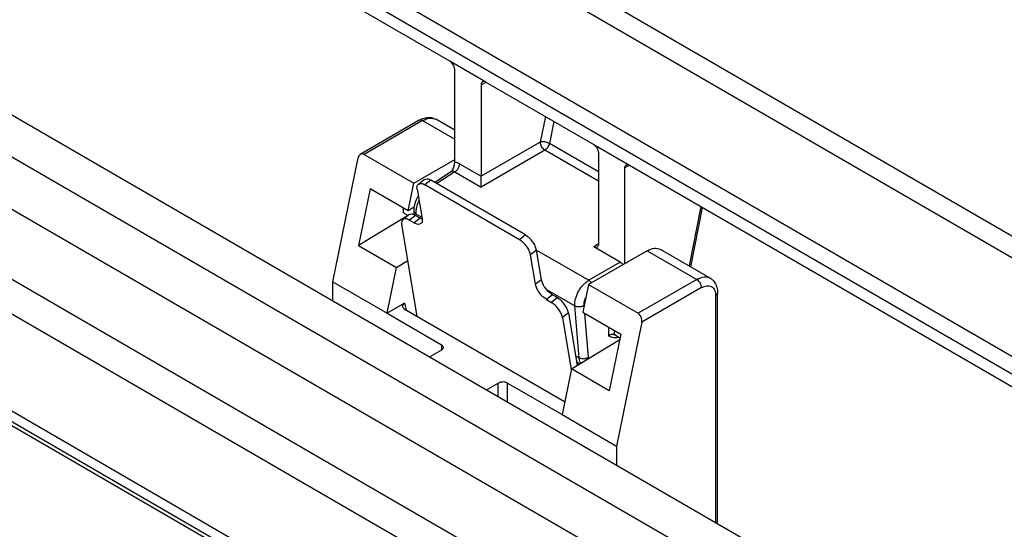
# Model space of a CAD drawing. Units: millimetres. Extents: x 476 to 778, y -246 to -36.
# Drawn here: x 733 to 755, y -96 to -84 of the extents above; entities that cross this region are included whole.
import ezdxf

# ---------------------------------------------------------------- set-up
doc = ezdxf.new("R2010")
doc.units = ezdxf.units.MM

msp = doc.modelspace()

# ---------------------------------------------------------------- linework, layer by layer
at = {"color": 2, "linetype": 'Continuous'}
for p, q in [((735.349, -77.608), (756.606, -89.911)), ((735.142, -77.973), (756.606, -90.395)), ((733.232, -79.078), (755.715, -92.091)), ((755.664, -92.467), (733.178, -79.452)), ((742.459, -85.105), (733.231, -79.763)), ((730.338, -84.98), (750.407, -96.595)), ((743.265, -85.571), (742.459, -85.105)), ((729.49, -85.431), (749.593, -97.066)), ((742.565, -87.376), (742.565, -85.288)), ((743.159, -85.632), (743.27, -85.574)), ((743.159, -85.632), (743.159, -87.682)), ((743.265, -85.571), (745.684, -86.971)), ((743.357, -99.488), (720.162, -86.063)), ((744.603, -86.346), (744.483, -86.916)), ((741.769, -86.429), (740.448, -87.193)), ((741.844, -86.436), (740.532, -87.196)), ((741.844, -86.436), (742.565, -86.854)), ((742.565, -86.65), (742.144, -86.406)), ((744.793, -86.456), (744.689, -86.951)), ((729.49, -86.604), (748.58, -97.652)), ((744.483, -86.916), (743.159, -87.682)), ((745.79, -87.588), (744.689, -86.951)), ((745.684, -86.971), (746.49, -87.437)), ((740.532, -87.196), (741.645, -87.84)), ((744.589, -87.1), (743.159, -87.927)), ((745.79, -87.794), (744.589, -87.1)), ((745.79, -87.154), (745.79, -89.205)), ((739.829, -90.049), (740.397, -87.273)), ((741.645, -87.84), (742.565, -87.308)), ((742.674, -87.405), (743.159, -87.685)), ((746.484, -87.434), (746.384, -87.498)), ((746.49, -87.437), (755.715, -92.777)), ((742.495, -87.58), (742.117, -87.822)), ((742.571, -87.587), (742.162, -87.848)), ((742.571, -87.587), (743.159, -87.927)), ((746.384, -89.641), (746.384, -87.498)), ((741.519, -88.457), (741.645, -87.84)), ((741.75, -87.861), (741.884, -87.756)), ((742.032, -87.773), (741.898, -87.877)), ((744.019, -89.105), (741.898, -87.877)), ((744.153, -89), (742.032, -87.773)), ((740.67, -87.966), (740.41, -89.239)), ((741.519, -88.457), (740.67, -87.966)), ((741.723, -87.974), (741.833, -88.633)), ((741.508, -88.571), (740.41, -89.239)), ((741.538, -88.547), (741.404, -88.652)), ((741.42, -88.5), (741.42, -88.4)), ((741.42, -88.5), (741.522, -88.56)), ((741.659, -88.38), (741.519, -88.457)), ((741.686, -88.564), (741.552, -88.668)), ((741.663, -88.552), (741.657, -88.47)), ((741.686, -88.564), (741.792, -88.625)), ((741.704, -88.575), (741.701, -88.53)), ((741.701, -88.53), (741.828, -88.604)), ((748.091, -88.364), (747.827, -89.695)), ((748.12, -88.381), (747.856, -89.712)), ((747.216, -98.441), (730.222, -88.605)), ((741.721, -90.82), (741.377, -88.765)), ((741.552, -88.668), (741.658, -88.73)), ((741.792, -88.625), (741.658, -88.73)), ((744.153, -89), (744.019, -89.105)), ((740.41, -89.239), (741.258, -89.73)), ((745.79, -89.198), (745.684, -89.266)), ((744.402, -89.343), (744.268, -89.447)), ((744.379, -90.106), (744.268, -89.447)), ((744.401, -89.337), (745.574, -90.016)), ((744.513, -90.002), (744.402, -89.343)), ((746.882, -89.352), (745.57, -90.112)), ((746.277, -89.609), (745.684, -89.266)), ((746.882, -89.352), (747.996, -89.997)), ((748.296, -89.967), (747.183, -89.322)), ((746.545, -98.83), (730.452, -89.516)), ((741.258, -89.73), (741.513, -89.575)), ((746.277, -89.609), (745.574, -90.016)), ((741.048, -90.755), (741.258, -89.73)), ((739.829, -90.049), (741.048, -90.755)), ((739.829, -90.473), (739.829, -90.049)), ((744.513, -90.002), (744.379, -90.106)), ((745.57, -90.112), (745.443, -90.729)), ((745.57, -90.112), (746.683, -90.756)), ((747.996, -89.997), (746.683, -90.756)), ((744.623, -90.222), (745.26, -90.591)), ((744.762, -90.344), (744.628, -90.449)), ((744.762, -90.344), (744.868, -90.405)), ((748.102, -90.18), (746.761, -90.956)), ((748.464, -95.471), (748.464, -90.302)), ((741.438, -90.529), (741.048, -90.755)), ((741.438, -90.529), (741.479, -90.679)), ((744.628, -90.449), (744.734, -90.51)), ((744.868, -90.405), (744.734, -90.51)), ((748.42, -90.363), (748.42, -95.446)), ((741.048, -90.755), (742.268, -91.461)), ((741.435, -90.654), (745.032, -92.736)), ((745.117, -90.748), (744.983, -90.852)), ((745.117, -90.748), (745.314, -91.922)), ((745.355, -91.754), (745.26, -90.591)), ((745.443, -90.729), (746.292, -91.22)), ((745.471, -90.596), (745.469, -90.582)), ((745.564, -91.745), (745.483, -90.752)), ((744.983, -90.852), (745.179, -92.02)), ((746.761, -90.956), (746.193, -93.732)), ((746.015, -91.059), (746.015, -91.262)), ((746.292, -91.22), (746.031, -92.493)), ((746.141, -91.132), (746.141, -91.233)), ((743.472, -99.467), (729.479, -91.368)), ((729.691, -91.245), (743.741, -99.377)), ((745.183, -92.002), (746.267, -91.341)), ((746.273, -91.31), (746.141, -91.233)), ((742.268, -91.583), (742.007, -91.734)), ((742.268, -91.461), (742.268, -91.583)), ((745.278, -91.71), (745.355, -91.754)), ((745.3, -91.844), (745.373, -91.886)), ((745.183, -92.002), (744.973, -93.026)), ((746.031, -92.493), (745.183, -92.002)), ((743.28, -92.471), (743.541, -92.32)), ((743.541, -92.622), (743.541, -92.32)), ((743.753, -92.32), (744.973, -93.026)), ((743.753, -92.745), (743.753, -92.32)), ((744.973, -93.026), (746.193, -93.732)), ((746.193, -93.732), (746.193, -94.157))]:
    msp.add_line(p, q, dxfattribs=at)
msp.add_arc((742.477, -87.548), 0.0363, 299.7179, 331.1118, dxfattribs=at)
for points, knots in [([(742.565, -85.288), (742.558, -85.251), (742.545, -85.177), (742.488, -85.129), (742.459, -85.105)], [0, 0, 0, 0, 0.1089566, 0.2180187, 0.2180187, 0.2180187, 0.2180187]), ([(743.192, -85.562), (743.183, -85.571), (743.162, -85.589), (743.16, -85.617), (743.159, -85.632)], [0, 0, 0, 0, 0.03582145, 0.07987219, 0.07987219, 0.07987219, 0.07987219]), ([(743.265, -85.571), (743.252, -85.564), (743.229, -85.553), (743.203, -85.559), (743.192, -85.562)], [0, 0, 0, 0, 0.04182002, 0.07600617, 0.07600617, 0.07600617, 0.07600617]), ([(741.769, -86.429), (741.796, -86.414), (741.86, -86.381), (741.956, -86.362), (742.057, -86.367), (742.112, -86.392), (742.144, -86.406)], [0, 0, 0, 0, 0.0929222, 0.2160636, 0.2871022, 0.3933922, 0.3933922, 0.3933922, 0.3933922]), ([(741.844, -86.436), (741.83, -86.429), (741.806, -86.417), (741.78, -86.425), (741.769, -86.429)], [0, 0, 0, 0, 0.04308395, 0.07818562, 0.07818562, 0.07818562, 0.07818562]), ([(741.844, -86.436), (741.898, -86.409), (741.995, -86.36), (742.098, -86.392), (742.144, -86.406)], [0, 0, 0, 0, 0.1723358, 0.3127425, 0.3127425, 0.3127425, 0.3127425]), ([(744.689, -86.951), (744.655, -86.936), (744.589, -86.907), (744.518, -86.913), (744.483, -86.916)], [0, 0, 0, 0, 0.1089988, 0.2116929, 0.2116929, 0.2116929, 0.2116929]), ([(744.589, -87.1), (744.561, -87.075), (744.505, -87.026), (744.491, -86.953), (744.483, -86.916)], [0, 0, 0, 0, 0.1087555, 0.2174027, 0.2174027, 0.2174027, 0.2174027]), ([(744.689, -86.951), (744.679, -86.982), (744.66, -87.041), (744.612, -87.08), (744.589, -87.1)], [0, 0, 0, 0, 0.0932551, 0.1820006, 0.1820006, 0.1820006, 0.1820006]), ([(745.684, -86.971), (745.712, -86.995), (745.769, -87.044), (745.783, -87.118), (745.79, -87.154)], [0, 0, 0, 0, 0.1090621, 0.2180187, 0.2180187, 0.2180187, 0.2180187]), ([(740.448, -87.193), (740.436, -87.203), (740.411, -87.224), (740.402, -87.256), (740.397, -87.273)], [0, 0, 0, 0, 0.04511953, 0.09701459, 0.09701459, 0.09701459, 0.09701459]), ([(740.532, -87.196), (740.517, -87.189), (740.49, -87.177), (740.462, -87.188), (740.448, -87.193)], [0, 0, 0, 0, 0.04476239, 0.08668612, 0.08668612, 0.08668612, 0.08668612]), ([(742.508, -87.566), (742.516, -87.55), (742.531, -87.519), (742.548, -87.473), (742.562, -87.425), (742.564, -87.394), (742.565, -87.376)], [0, 0, 0, 0, 0.0505113, 0.1039812, 0.1473263, 0.1992023, 0.1992023, 0.1992023, 0.1992023]), ([(742.674, -87.405), (742.665, -87.4), (742.646, -87.39), (742.619, -87.381), (742.592, -87.375), (742.575, -87.376), (742.565, -87.376)], [0, 0, 0, 0, 0.0318126, 0.0613638, 0.085609, 0.1141112, 0.1141112, 0.1141112, 0.1141112]), ([(742.571, -87.587), (742.577, -87.582), (742.591, -87.573), (742.61, -87.555), (742.628, -87.533), (742.644, -87.508), (742.657, -87.481), (742.667, -87.454), (742.673, -87.429), (742.674, -87.412), (742.674, -87.405)], [0, 0, 0, 0, 0.0233147, 0.0497676, 0.0786912, 0.1089495, 0.1391465, 0.1678968, 0.1940904, 0.2170975, 0.2170975, 0.2170975, 0.2170975]), ([(746.384, -87.498), (746.384, -87.484), (746.386, -87.458), (746.404, -87.439), (746.413, -87.431)], [0, 0, 0, 0, 0.04155339, 0.07556337, 0.07556337, 0.07556337, 0.07556337]), ([(746.413, -87.431), (746.424, -87.427), (746.451, -87.418), (746.476, -87.43), (746.49, -87.437)], [0, 0, 0, 0, 0.03599366, 0.08031327, 0.08031327, 0.08031327, 0.08031327]), ([(742.571, -87.587), (742.565, -87.584), (742.552, -87.576), (742.531, -87.571), (742.51, -87.572), (742.499, -87.577), (742.495, -87.58)], [0, 0, 0, 0, 0.01925562, 0.04396908, 0.06586775, 0.08015564, 0.08015564, 0.08015564, 0.08015564]), ([(743.159, -87.682), (743.159, -87.683), (743.159, -87.684), (743.159, -87.685), (743.159, -87.685)], [0, 0, 0, 0, 0.001174839, 0.003139454, 0.003139454, 0.003139454, 0.003139454]), ([(743.159, -87.927), (743.16, -87.887), (743.161, -87.806), (743.16, -87.726), (743.159, -87.685)], [0, 0, 0, 0, 0.1210254, 0.2418545, 0.2418545, 0.2418545, 0.2418545]), ([(741.723, -87.974), (741.72, -87.95), (741.714, -87.908), (741.739, -87.875), (741.75, -87.861)], [0, 0, 0, 0, 0.0687255, 0.1209735, 0.1209735, 0.1209735, 0.1209735]), ([(741.75, -87.861), (741.771, -87.853), (741.822, -87.835), (741.87, -87.862), (741.898, -87.877)], [0, 0, 0, 0, 0.0645359, 0.1551704, 0.1551704, 0.1551704, 0.1551704]), ([(741.884, -87.756), (741.905, -87.749), (741.956, -87.731), (742.004, -87.757), (742.032, -87.773)], [0, 0, 0, 0, 0.0645359, 0.1551704, 0.1551704, 0.1551704, 0.1551704]), ([(741.657, -88.47), (741.656, -88.452), (741.654, -88.404), (741.665, -88.333), (741.687, -88.258), (741.71, -88.202), (741.732, -88.16), (741.743, -88.14), (741.749, -88.131)], [0, 0, 0, 0, 0.0547057, 0.1429254, 0.2152887, 0.2882059, 0.3239787, 0.3568189, 0.3568189, 0.3568189, 0.3568189]), ([(741.701, -88.53), (741.7, -88.51), (741.699, -88.458), (741.711, -88.385), (741.734, -88.306), (741.754, -88.26), (741.766, -88.233)], [0, 0, 0, 0, 0.0605586, 0.157645, 0.2182335, 0.3077304, 0.3077304, 0.3077304, 0.3077304]), ([(741.686, -88.564), (741.658, -88.548), (741.61, -88.522), (741.559, -88.54), (741.538, -88.547)], [0, 0, 0, 0, 0.0906346, 0.1551704, 0.1551704, 0.1551704, 0.1551704]), ([(741.701, -88.53), (741.698, -88.529), (741.692, -88.525), (741.684, -88.519), (741.677, -88.512), (741.67, -88.505), (741.665, -88.497), (741.661, -88.488), (741.658, -88.479), (741.657, -88.473), (741.657, -88.47)], [0, 0, 0, 0, 0.01022942, 0.0203578, 0.03033215, 0.04011584, 0.04969601, 0.05908824, 0.068338, 0.0775164, 0.0775164, 0.0775164, 0.0775164]), ([(741.404, -88.652), (741.393, -88.666), (741.368, -88.699), (741.373, -88.741), (741.377, -88.765)], [0, 0, 0, 0, 0.052248, 0.1209735, 0.1209735, 0.1209735, 0.1209735]), ([(741.552, -88.668), (741.524, -88.653), (741.476, -88.627), (741.425, -88.644), (741.404, -88.652)], [0, 0, 0, 0, 0.0906346, 0.1551704, 0.1551704, 0.1551704, 0.1551704]), ([(741.806, -88.746), (741.785, -88.754), (741.734, -88.772), (741.686, -88.745), (741.658, -88.73)], [0, 0, 0, 0, 0.0645359, 0.1551704, 0.1551704, 0.1551704, 0.1551704]), ([(741.835, -88.646), (741.828, -88.643), (741.813, -88.637), (741.799, -88.629), (741.792, -88.625)], [0, 0, 0, 0, 0.02314801, 0.04818796, 0.04818796, 0.04818796, 0.04818796]), ([(741.833, -88.633), (741.836, -88.657), (741.842, -88.699), (741.817, -88.732), (741.806, -88.746)], [0, 0, 0, 0, 0.0687255, 0.1209735, 0.1209735, 0.1209735, 0.1209735]), ([(744.402, -89.343), (744.393, -89.311), (744.375, -89.243), (744.315, -89.149), (744.243, -89.063), (744.182, -89.021), (744.153, -89)], [0, 0, 0, 0, 0.0981624, 0.2118865, 0.3282664, 0.4336757, 0.4336757, 0.4336757, 0.4336757]), ([(744.268, -89.447), (744.26, -89.416), (744.241, -89.347), (744.182, -89.254), (744.109, -89.168), (744.048, -89.125), (744.019, -89.105)], [0, 0, 0, 0, 0.0981624, 0.2118865, 0.3282664, 0.4336757, 0.4336757, 0.4336757, 0.4336757]), ([(745.79, -89.205), (745.789, -89.219), (745.787, -89.245), (745.769, -89.264), (745.761, -89.272)], [0, 0, 0, 0, 0.04155339, 0.07556337, 0.07556337, 0.07556337, 0.07556337]), ([(745.761, -89.272), (745.749, -89.276), (745.723, -89.285), (745.697, -89.273), (745.684, -89.266)], [0, 0, 0, 0, 0.03599366, 0.08031327, 0.08031327, 0.08031327, 0.08031327]), ([(746.882, -89.352), (746.936, -89.325), (747.033, -89.276), (747.136, -89.308), (747.183, -89.322)], [0, 0, 0, 0, 0.1723358, 0.3127425, 0.3127425, 0.3127425, 0.3127425]), ([(746.277, -89.609), (746.289, -89.617), (746.312, -89.633), (746.329, -89.655), (746.338, -89.667)], [0, 0, 0, 0, 0.04075706, 0.08411776, 0.08411776, 0.08411776, 0.08411776]), ([(744.628, -90.449), (744.599, -90.429), (744.538, -90.386), (744.466, -90.3), (744.406, -90.206), (744.388, -90.138), (744.379, -90.106)], [0, 0, 0, 0, 0.1054093, 0.2217892, 0.3355133, 0.4336757, 0.4336757, 0.4336757, 0.4336757]), ([(744.762, -90.344), (744.733, -90.324), (744.672, -90.282), (744.599, -90.195), (744.54, -90.102), (744.521, -90.033), (744.513, -90.002)], [0, 0, 0, 0, 0.1054093, 0.2217892, 0.3355133, 0.4336757, 0.4336757, 0.4336757, 0.4336757]), ([(745.26, -90.591), (745.26, -90.561), (745.259, -90.508), (745.276, -90.428), (745.301, -90.35), (745.34, -90.268), (745.388, -90.191), (745.441, -90.125), (745.502, -90.065), (745.548, -90.034), (745.574, -90.016)], [0, 0, 0, 0, 0.0897918, 0.1574138, 0.2448009, 0.3355717, 0.4273944, 0.5175704, 0.5881, 0.6832618, 0.6832618, 0.6832618, 0.6832618]), ([(745.634, -90.074), (745.632, -90.071), (745.627, -90.065), (745.62, -90.056), (745.612, -90.047), (745.605, -90.04), (745.597, -90.033), (745.589, -90.027), (745.582, -90.021), (745.577, -90.018), (745.574, -90.016)], [0, 0, 0, 0, 0.01193294, 0.02357686, 0.03485425, 0.04569977, 0.05606047, 0.06589773, 0.07518594, 0.08391314, 0.08391314, 0.08391314, 0.08391314]), ([(747.996, -89.997), (748.049, -89.97), (748.147, -89.92), (748.25, -89.952), (748.296, -89.967)], [0, 0, 0, 0, 0.1723358, 0.3127425, 0.3127425, 0.3127425, 0.3127425]), ([(747.996, -89.997), (748.024, -90.021), (748.082, -90.07), (748.095, -90.144), (748.102, -90.18)], [0, 0, 0, 0, 0.1090983, 0.218091, 0.218091, 0.218091, 0.218091]), ([(748.296, -89.967), (748.316, -89.98), (748.365, -90.013), (748.417, -90.086), (748.457, -90.186), (748.461, -90.258), (748.464, -90.302)], [0, 0, 0, 0, 0.0698273, 0.1766927, 0.2613034, 0.3916469, 0.3916469, 0.3916469, 0.3916469]), ([(748.102, -90.18), (748.141, -90.161), (748.213, -90.127), (748.334, -90.146), (748.411, -90.241), (748.417, -90.32), (748.42, -90.363)], [0, 0, 0, 0, 0.1289862, 0.2340992, 0.3390734, 0.4677866, 0.4677866, 0.4677866, 0.4677866]), ([(748.464, -90.302), (748.461, -90.314), (748.455, -90.34), (748.433, -90.355), (748.42, -90.363)], [0, 0, 0, 0, 0.03513048, 0.07814839, 0.07814839, 0.07814839, 0.07814839]), ([(741.438, -90.529), (741.423, -90.539), (741.394, -90.558), (741.394, -90.592), (741.394, -90.607)], [0, 0, 0, 0, 0.05287558, 0.09511079, 0.09511079, 0.09511079, 0.09511079]), ([(744.983, -90.852), (744.974, -90.821), (744.955, -90.752), (744.896, -90.659), (744.824, -90.573), (744.763, -90.53), (744.734, -90.51)], [0, 0, 0, 0, 0.0981624, 0.2118865, 0.3282664, 0.4336757, 0.4336757, 0.4336757, 0.4336757]), ([(745.117, -90.748), (745.108, -90.716), (745.089, -90.648), (745.03, -90.554), (744.958, -90.468), (744.897, -90.426), (744.868, -90.405)], [0, 0, 0, 0, 0.0981624, 0.2118865, 0.3282664, 0.4336757, 0.4336757, 0.4336757, 0.4336757]), ([(745.469, -90.582), (745.469, -90.568), (745.468, -90.533), (745.477, -90.481), (745.494, -90.43), (745.507, -90.401), (745.513, -90.388)], [0, 0, 0, 0, 0.040388, 0.1049175, 0.1575139, 0.2006587, 0.2006587, 0.2006587, 0.2006587]), ([(741.394, -90.607), (741.398, -90.616), (741.406, -90.636), (741.425, -90.647), (741.435, -90.654)], [0, 0, 0, 0, 0.02914507, 0.06365327, 0.06365327, 0.06365327, 0.06365327]), ([(745.469, -90.582), (745.462, -90.586), (745.448, -90.594), (745.422, -90.604), (745.394, -90.61), (745.365, -90.614), (745.335, -90.613), (745.307, -90.609), (745.282, -90.601), (745.267, -90.594), (745.26, -90.591)], [0, 0, 0, 0, 0.0240861, 0.0510807, 0.0802966, 0.1106182, 0.1407085, 0.1692701, 0.1952918, 0.2182326, 0.2182326, 0.2182326, 0.2182326]), ([(746.761, -90.956), (746.763, -90.916), (746.766, -90.837), (746.71, -90.783), (746.683, -90.756)], [0, 0, 0, 0, 0.116615, 0.2238996, 0.2238996, 0.2238996, 0.2238996]), ([(746.015, -91.262), (746.019, -91.258), (746.027, -91.25), (746.041, -91.241), (746.058, -91.233), (746.076, -91.227), (746.094, -91.224), (746.112, -91.224), (746.128, -91.226), (746.137, -91.231), (746.141, -91.233)], [0, 0, 0, 0, 0.0143491, 0.0351231, 0.0500479, 0.0708018, 0.0914965, 0.1052029, 0.1241877, 0.1375094, 0.1375094, 0.1375094, 0.1375094]), ([(746.249, -91.296), (746.238, -91.298), (746.216, -91.302), (746.169, -91.307), (746.098, -91.304), (746.045, -91.277), (746.015, -91.262)], [0, 0, 0, 0, 0.0344332, 0.067661, 0.1415973, 0.2424431, 0.2424431, 0.2424431, 0.2424431]), ([(742.268, -91.461), (742.281, -91.469), (742.303, -91.484), (742.309, -91.51), (742.312, -91.522)], [0, 0, 0, 0, 0.04301792, 0.07814839, 0.07814839, 0.07814839, 0.07814839]), ([(742.312, -91.522), (742.309, -91.534), (742.303, -91.56), (742.281, -91.575), (742.268, -91.583)], [0, 0, 0, 0, 0.03513048, 0.07814839, 0.07814839, 0.07814839, 0.07814839]), ([(745.564, -91.745), (745.557, -91.75), (745.542, -91.758), (745.517, -91.767), (745.489, -91.774), (745.459, -91.777), (745.429, -91.777), (745.401, -91.772), (745.376, -91.765), (745.362, -91.758), (745.355, -91.754)], [0, 0, 0, 0, 0.0240861, 0.0510807, 0.0802966, 0.1106182, 0.1407085, 0.1692701, 0.1952918, 0.2182326, 0.2182326, 0.2182326, 0.2182326]), ([(745.392, -91.874), (745.39, -91.872), (745.388, -91.868), (745.381, -91.855), (745.371, -91.834), (745.36, -91.798), (745.357, -91.77), (745.355, -91.754)], [0, 0, 0, 0, 0.0080515, 0.0153942, 0.0424685, 0.0793584, 0.1266407, 0.1266407, 0.1266407, 0.1266407]), ([(745.567, -91.768), (745.566, -91.764), (745.565, -91.757), (745.564, -91.749), (745.564, -91.745)], [0, 0, 0, 0, 0.01105035, 0.02242218, 0.02242218, 0.02242218, 0.02242218])]:
    msp.add_open_spline(points, degree=3, knots=knots, dxfattribs=at)
msp.add_open_spline([(743.753, -92.32), (743.718, -92.307), (743.647, -92.282), (743.576, -92.307), (743.541, -92.32)], degree=3, dxfattribs=at)

doc.saveas('drawing.dxf')
